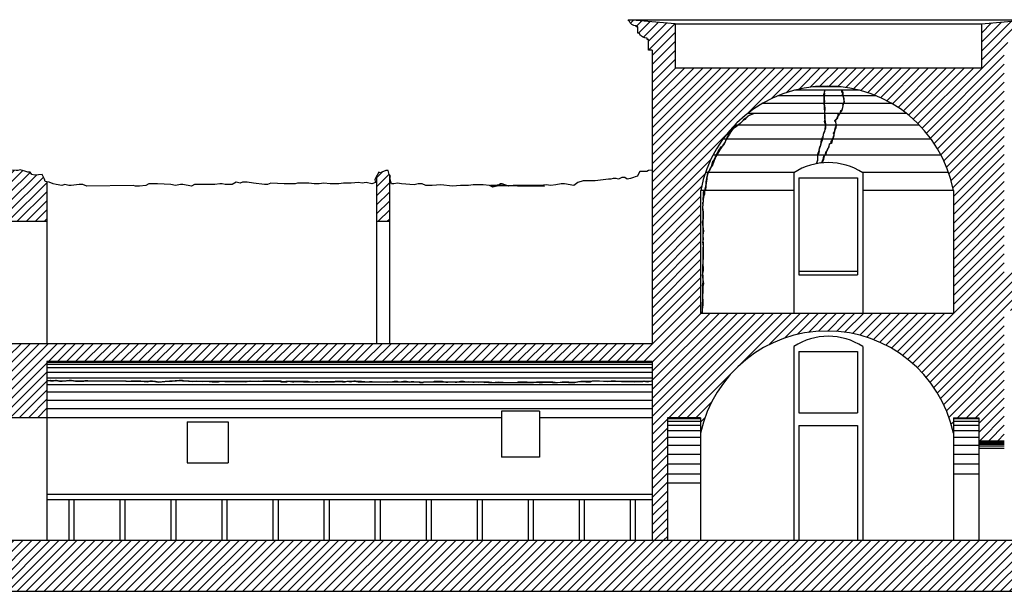
# Model space of a CAD drawing. Extents: x 9005 to 10326, y -849 to -235.
# Drawn here: x 9594 to 9787, y -524 to -412 of the extents above; entities that cross this region are included whole.
import ezdxf

# ---------------------------------------------------------------- set-up
doc = ezdxf.new("R2010")
doc.units = 0
doc.header["$LTSCALE"] = 0.1
doc.header["$MEASUREMENT"] = 0
for name, color, linetype in [('0_09', 3, 'CONTINUOUS'), ('CIANO', 4, 'CONTINUOUS'), ('GIALLO', 2, 'CONTINUOUS'), ('MAGENTA', 6, 'CONTINUOUS'), ('RETI', 1, 'CONTINUOUS'), ('SS', 40, 'CONTINUOUS')]:
    doc.layers.add(name, color=color, linetype=linetype)
pattern_1 = [(45, (0, 26.0396), (-0.88388348, 0.88388348), [])]

msp = doc.modelspace()

# ---------------------------------------------------------------- hatches: boundary and pattern name
at = {"layer": 'RETI'}
h = msp.add_hatch(dxfattribs=at)
h.set_pattern_fill('ANSI31,_O', color=256, scale=10)
h.set_pattern_definition(pattern_1)
h.paths.add_polyline_path([(9776.9, -492.95), (9776.9, -489.95), (9781.88, -489.95), (9781.88, -494.45), (9786.88, -494.45), (9786.88, -468.95), (9865.68, -468.95), (9865.68, -513.95), (9875.68, -513.95), (9875.68, -446.45), (9873.18, -446.45), (9873.18, -461.45), (9786.88, -461.45), (9786.88, -446.45), (9786.88, -417.95), (9787.58, -417.95), (9787.58, -415.57, 0.344879), (9789.42, -414.6), (9789.69, -414.6), (9789.69, -413.08, 0.488167), (9791.39, -411.96), (9782.38, -412.75), (9782.38, -421.45), (9722.38, -421.45), (9722.38, -412.75), (9713.37, -411.96, 0.488167), (9715.07, -413.08), (9715.07, -414.6), (9715.34, -414.6, 0.344879), (9717.18, -415.57), (9717.18, -417.95), (9717.88, -417.95), (9717.88, -475.45), (9591.77, -475.45), (9591.77, -489.95), (9599.27, -489.95), (9599.27, -478.95), (9717.88, -478.95), (9717.88, -513.95), (9720.88, -513.95), (9720.88, -489.95), (9727.38, -489.95), (9727.38, -492.95, -0.807776)])
h.paths.add_polyline_path([(9727.38, -469.45), (9727.38, -445.45, -0.827971), (9776.9, -445.45), (9776.9, -469.45)], flags=16)
h.paths.add_polyline_path([(9746.63, -461.95), (9746.63, -442.95), (9758.13, -442.95), (9758.13, -461.95)], flags=0)
h = msp.add_hatch(dxfattribs=at)
h.set_pattern_fill('ANSI31,_O', color=256, scale=10)
h.set_pattern_definition(pattern_1)
h.paths.add_polyline_path([(9666.39, -442.72), (9666.15, -441.51), (9665.69, -441.51), (9664.92, -441.82), (9664.61, -441.97), (9664.3, -441.82), (9664, -442.44), (9663.89, -442.64), (9663.89, -451.45), (9666.39, -451.45)])
h.paths.add_polyline_path([(9599.27, -443.72), (9598.94, -443.66), (9598.79, -443.2), (9598.33, -442.27), (9596.46, -442.48), (9596.02, -441.81), (9595.4, -441.81), (9594.02, -441.35), (9593.52, -441.51), (9591.77, -441.45), (9591.77, -451.45), (9599.27, -451.45)])
h = msp.add_hatch(dxfattribs=at)
h.set_pattern_fill('ANSI31', color=256, scale=10, style=0)
h.set_pattern_definition(pattern_1)
h.paths.add_polyline_path([(9893.99, -523.95), (9893.99, -513.95), (9442.78, -513.95), (9442.78, -523.95)])

# ---------------------------------------------------------------- linework, layer by layer
at = {"layer": '0_09'}
for p, q in [((9758.52, -425.77), (9745.76, -425.77)), ((9754.92, -425.11), (9749.36, -425.11)), ((9761.8, -426.87), (9742.49, -426.87)), ((9764.85, -428.39), (9739.43, -428.39)), ((9767.66, -430.3), (9736.62, -430.3)), ((9770.22, -432.59), (9734.07, -432.59)), ((9772.54, -435.35), (9731.75, -435.35)), ((9774.48, -438.49), (9729.8, -438.49)), ((9745.7, -441.9), (9728.33, -441.9)), ((9775.96, -441.9), (9759.06, -441.9)), ((9745.63, -445.45), (9727.38, -445.45)), ((9776.9, -445.45), (9759.13, -445.45)), ((9717.88, -479.09), (9599.27, -479.09)), ((9717.88, -479.49), (9599.27, -479.49)), ((9717.88, -480.15), (9599.27, -480.15)), ((9717.88, -481.05), (9599.27, -481.05)), ((9717.88, -482.17), (9599.27, -482.17)), ((9717.88, -483.49), (9599.27, -483.49)), ((9717.88, -484.96), (9599.27, -484.96)), ((9717.88, -486.55), (9599.27, -486.55)), ((9717.88, -488.23), (9599.27, -488.23)), ((9688.38, -489.95), (9599.27, -489.95)), ((9717.88, -489.95), (9695.77, -489.95)), ((9720.88, -490.11), (9727.38, -490.11)), ((9720.88, -490.59), (9727.38, -490.59)), ((9720.88, -491.38), (9727.38, -491.38)), ((9781.88, -490.11), (9776.9, -490.11)), ((9776.9, -490.11), (9781.88, -490.11)), ((9776.9, -490.59), (9781.88, -490.59)), ((9776.9, -491.38), (9781.88, -491.38)), ((9720.88, -492.45), (9727.38, -492.45)), ((9720.88, -493.77), (9727.38, -493.77)), ((9776.9, -492.45), (9781.88, -492.45)), ((9776.9, -493.77), (9781.88, -493.77)), ((9720.88, -495.33), (9727.38, -495.33)), ((9776.9, -495.33), (9781.88, -495.33)), ((9786.88, -494.51), (9781.88, -494.51)), ((9786.88, -494.62), (9781.88, -494.62)), ((9786.88, -494.77), (9781.88, -494.77)), ((9786.88, -494.96), (9781.88, -494.96)), ((9786.88, -495.2), (9781.88, -495.2)), ((9786.88, -495.5), (9781.88, -495.5)), ((9720.88, -497.07), (9727.38, -497.07)), ((9776.9, -497.07), (9781.88, -497.07)), ((9786.88, -495.95), (9781.88, -495.95)), ((9720.88, -498.95), (9727.38, -498.95)), ((9776.9, -498.95), (9781.88, -498.95)), ((9720.88, -500.93), (9727.38, -500.93)), ((9776.9, -500.93), (9781.88, -500.93)), ((9720.88, -502.7), (9727.38, -502.7))]:
    msp.add_line(p, q, dxfattribs=at)
at = {"layer": 'CIANO'}
for p, q in [((9745.63, -441.95), (9745.63, -469.45)), ((9746.63, -442.95), (9758.13, -442.95)), ((9746.63, -442.95), (9746.63, -461.95)), ((9758.13, -442.95), (9758.13, -461.95)), ((9759.13, -441.95), (9759.13, -469.45)), ((9746.63, -461.25), (9758.13, -461.25)), ((9746.63, -461.95), (9758.13, -461.95)), ((9745.63, -475.99), (9745.63, -513.95)), ((9759.13, -475.99), (9759.13, -513.95)), ((9746.63, -476.99), (9758.13, -476.99)), ((9746.63, -476.99), (9746.63, -488.99)), ((9758.13, -476.99), (9758.13, -488.99)), ((9688.38, -488.65), (9688.38, -497.65)), ((9695.77, -488.65), (9688.38, -488.65)), ((9695.77, -488.65), (9695.77, -497.65)), ((9746.63, -488.99), (9758.13, -488.99)), ((9626.77, -490.75), (9626.77, -498.75)), ((9626.77, -490.75), (9634.77, -490.75)), ((9634.77, -490.75), (9634.77, -498.75)), ((9746.63, -491.49), (9746.63, -513.95)), ((9746.63, -491.49), (9758.13, -491.49)), ((9758.13, -491.49), (9758.13, -513.95)), ((9695.77, -497.65), (9688.38, -497.65)), ((9626.77, -498.75), (9634.77, -498.75))]:
    msp.add_line(p, q, dxfattribs=at)
for points in [[(9750.05, -440.17), (9750.07, -440.07), (9750.22, -439.79), (9750.32, -439.54), (9750.32, -438.54), (9750.36, -438.29), (9750.59, -437.56), (9750.68, -437.34), (9750.68, -437.11), (9750.81, -436.71), (9750.95, -436.44), (9750.99, -436.04), (9751.08, -435.41), (9751.26, -435.05), (9751.4, -434.83), (9751.44, -434.42), (9751.53, -434.2), (9751.71, -433.89), (9751.84, -432.85), (9751.84, -432.5), (9751.67, -431.91), (9751.75, -431.47), (9751.75, -430.93), (9751.71, -430.12), (9751.58, -428.19), (9751.58, -427.97), (9751.58, -426.98), (9751.49, -426.76), (9751.49, -426.58), (9751.67, -426.22), (9751.71, -425.77), (9751.59, -426.24), (9751.62, -426.38), (9751.62, -426.55), (9751.59, -426.75), (9751.56, -427.01), (9751.56, -427.21), (9751.59, -427.62), (9751.62, -427.93), (9751.56, -428.25), (9751.56, -428.36), (9751.67, -428.88), (9751.73, -429.17), (9751.73, -429.54), (9751.67, -430.03), (9751.67, -430.34), (9751.67, -430.94), (9751.67, -431.29), (9751.73, -431.58), (9751.76, -431.83), (9751.79, -432.06), (9751.82, -432.32), (9751.85, -432.64), (9751.85, -433.24), (9751.79, -433.41), (9751.56, -433.9), (9751.39, -434.42), (9751.3, -434.99), (9751.16, -435.54), (9751.01, -436.11), (9750.96, -436.37), (9750.87, -436.6), (9750.55, -437.53), (9750.57, -437.61), (9750.55, -438.03), (9750.42, -438.25), (9750.33, -438.43), (9750.29, -438.75), (9750.27, -439.1), (9750.25, -439.5), (9750.14, -439.9), (9750.09, -440.17)], [(9750.87, -440.04), (9750.86, -439.99), (9751.2, -439.82), (9751.26, -439.76), (9751.27, -439.59), (9751.32, -439.43), (9751.4, -439.3), (9751.45, -439.03), (9751.53, -438.7), (9751.57, -438.7), (9751.71, -438.47), (9751.74, -438.42), (9751.83, -438.32), (9751.87, -438.26), (9751.92, -437.96), (9751.96, -437.78), (9752.06, -437.72), (9752.15, -437.56), (9752.21, -437.41), (9752.24, -437.34), (9752.33, -437.22), (9752.37, -437.13), (9752.42, -437.03), (9752.54, -436.88), (9752.64, -436.27), (9752.85, -436.15), (9752.92, -436.04), (9752.98, -435.74), (9753.03, -435.62), (9753.13, -435.5), (9753.2, -435.37), (9753.28, -435.22), (9753.41, -435.06), (9753.52, -434.64), (9753.57, -434.49), (9753.44, -434.2), (9753.67, -433.89), (9753.67, -433.6), (9753.81, -433), (9753.98, -432.75), (9753.88, -432.02), (9753.67, -431.84), (9753.65, -431.75), (9753.73, -431.57), (9753.77, -431.55), (9753.92, -431.46), (9754.25, -431.17), (9754.33, -430.49), (9754.73, -430.34), (9754.81, -430.05), (9754.87, -429.76), (9755.1, -429.6), (9755.23, -429.12), (9755.33, -428.85), (9755.29, -428.21), (9755.27, -428.68), (9755.3, -428.47), (9755.3, -428.3), (9755.59, -428.04), (9755.53, -427.69), (9755.5, -427.49), (9755.18, -426.67), (9755.24, -426.32), (9755.06, -426.06), (9755.06, -425.86), (9755.27, -426.19), (9755.24, -426.25), (9755.21, -426.44), (9755.26, -426.78), (9755.3, -426.92), (9755.36, -427.23), (9755.39, -427.44), (9755.45, -427.81), (9755.44, -428.09), (9755.38, -428.32), (9755.3, -428.54), (9755.26, -428.85), (9755.11, -429.46), (9755.05, -429.67), (9754.92, -429.86), (9754.84, -430), (9754.71, -430.25), (9754.62, -430.37), (9754.5, -430.49), (9754.31, -430.82), (9754.13, -431.02), (9754.02, -431.54), (9753.8, -431.65), (9753.81, -432.11), (9753.87, -432.38), (9753.89, -432.65), (9753.84, -433.19), (9753.78, -433.28), (9753.7, -433.44), (9753.59, -434.01), (9753.56, -434.1), (9753.55, -434.15), (9753.47, -434.42), (9753.38, -434.73), (9753.35, -434.84), (9753.37, -435.18), (9753.13, -435.59), (9753.01, -436.2), (9752.95, -436.23), (9752.55, -436.35), (9752.47, -436.72), (9752.43, -436.96), (9752.31, -437.28), (9752.21, -437.39), (9752.01, -437.73), (9751.97, -437.85), (9751.94, -438.01), (9751.82, -438.43), (9751.55, -438.72), (9751.51, -438.92), (9751.42, -439.34), (9751.25, -439.8), (9751.21, -439.98), (9751.08, -440.01), (9751.04, -440.02)], [(9727.69, -469.45), (9727.69, -469.27), (9727.69, -469.2), (9727.74, -469.08), (9727.76, -468.99), (9727.77, -468.51), (9727.72, -468.34), (9727.76, -468.04), (9727.74, -467.74), (9727.77, -467.42), (9727.82, -467.05), (9727.79, -466.73), (9727.79, -466.2), (9727.82, -465.54), (9727.8, -465.43), (9727.79, -465.16), (9727.82, -464.37), (9727.76, -464.03), (9727.82, -463.69), (9727.88, -463.33), (9727.88, -462.7), (9727.86, -462.22), (9727.82, -461.75), (9727.8, -461.18), (9727.78, -460.85), (9727.8, -460.47), (9727.9, -459.35), (9727.86, -458.93), (9727.86, -458.51), (9727.9, -457.91), (9727.88, -457.21), (9727.9, -456.77), (9727.93, -456.18), (9727.93, -455.8), (9727.86, -455.17), (9727.86, -454.79), (9727.86, -454.13), (9727.9, -454.01), (9727.84, -453.35), (9727.9, -452.83), (9727.9, -452.34), (9727.86, -451.86), (9727.86, -451.18), (9727.84, -450.88), (9727.84, -450.65), (9727.84, -450.02), (9727.84, -449.66), (9727.82, -449.11), (9727.82, -448.65), (9727.88, -448.37), (9727.78, -447.97), (9727.8, -447.76), (9727.93, -447.63), (9727.93, -447.17), (9727.97, -446.72), (9728.03, -446.62), (9728.07, -446.37), (9728.16, -446.24), (9728.18, -446.07), (9728.18, -445.42), (9728.26, -445.16), (9728.43, -444.24), (9728.49, -443.71), (9728.66, -442.65), (9728.75, -442.47), (9728.81, -442.32), (9728.85, -442.04), (9728.92, -441.92), (9729.04, -441.74), (9729.11, -441.53), (9729.19, -441.3), (9729.36, -440.86), (9729.49, -440.69), (9729.7, -440.03), (9729.78, -439.68), (9729.99, -439.49), (9730.2, -439.04), (9730.37, -438.6), (9730.54, -438.28), (9730.84, -437.72), (9730.88, -437.65), (9731.11, -437.25), (9731.22, -437.1), (9731.43, -436.87), (9731.72, -436.68), (9731.79, -436.59), (9731.91, -436.47), (9732.19, -436), (9732.34, -435.65), (9732.74, -434.57), (9732.93, -434.36), (9733.58, -433.37), (9733.73, -433.24), (9735.08, -432.38), (9735.39, -432), (9735.71, -431.68), (9735.9, -431.45), (9736.07, -431.24), (9736.47, -431.03), (9736.87, -430.67), (9737.69, -430.42), (9737.08, -430.67), (9736.64, -430.84), (9736.28, -431.18), (9736.03, -431.51), (9735.69, -431.68), (9735.37, -432.06), (9735.18, -432.21), (9734.84, -432.48), (9734.38, -432.78), (9733.94, -432.97), (9733.73, -433.28), (9733.31, -433.92), (9733.03, -434.36), (9732.78, -434.76), (9732.48, -435.16), (9732.27, -435.73), (9732.12, -436), (9731.87, -436.34), (9731.6, -436.83), (9731.3, -437.25), (9731.15, -437.48), (9730.54, -438.41), (9730.37, -438.74), (9730.16, -439.27), (9730.02, -439.55), (9729.65, -440.65), (9729.42, -440.86), (9729.17, -441.35), (9728.87, -441.77), (9728.68, -442.27), (9728.6, -443.18), (9728.43, -443.96), (9728.41, -444.53), (9728.32, -445.37), (9727.86, -445.77), (9727.88, -446.28), (9727.82, -447.17), (9727.9, -447.38), (9727.73, -448.75), (9727.8, -449.15), (9727.88, -449.72), (9727.84, -450.97), (9727.69, -451.6), (9727.96, -453.36), (9727.8, -454.16), (9727.88, -455), (9727.77, -455.57), (9727.9, -456.35), (9727.9, -456.86), (9727.9, -457.47), (9727.9, -457.62), (9727.88, -458.59), (9727.8, -459.37), (9727.86, -461.12), (9727.69, -461.98), (9727.8, -462.87), (9727.94, -463.63), (9727.82, -464.25), (9727.8, -465.05), (9727.77, -466.21), (9727.8, -467.15), (9727.82, -468.04), (9727.77, -468.15), (9727.67, -468.86), (9727.69, -469.45)], [(9717.88, -441.45), (9717.15, -441.51), (9716.85, -441.67), (9716.23, -441.67), (9715.77, -441.67), (9715.46, -441.67), (9715.15, -442.28), (9715, -442.59), (9714.53, -442.74), (9714.23, -442.9), (9713.61, -443.05), (9712.99, -443.21), (9712.53, -442.9), (9711.92, -442.9), (9711.3, -443.21), (9710.84, -443.05), (9710.22, -443.05), (9709.76, -443.21), (9709.3, -443.21), (9706.68, -443.51), (9705.14, -443.51), (9704.37, -443.51), (9703.29, -443.82), (9702.52, -444.44), (9700.67, -444.13), (9700.05, -444.13), (9698.98, -444.28), (9698.05, -444.44), (9697.13, -444.28), (9696.05, -444.44), (9694.51, -444.44), (9692.97, -444.44), (9691.89, -444.44), (9690.66, -444.44), (9689.73, -444.59), (9688.5, -444.13), (9688.19, -444.13), (9687.89, -444.28), (9687.11, -444.44), (9686.81, -444.44), (9686.19, -444.44), (9696.81, -444.59), (9696.19, -444.59), (9695.73, -444.44), (9693.88, -444.44), (9692.34, -444.59), (9689.41, -444.44), (9688.03, -444.44), (9686.64, -444.74), (9686.02, -444.44), (9684.79, -444.28), (9683.71, -444.28), (9682.79, -444.28), (9681.86, -444.44), (9680.32, -444.44), (9678.78, -444.59), (9676.47, -444.28), (9674.78, -444.44), (9673.55, -444.44), (9672.78, -444.13), (9672.01, -444.13), (9671.24, -444.28), (9668.77, -444.13), (9668, -443.98), (9667.23, -444.13), (9666.77, -444.13), (9666.46, -443.05), (9666.61, -442.59), (9666.39, -442.37)], [(9663.89, -442.64), (9663.53, -443.36), (9663.69, -443.82), (9662.92, -444.13), (9661.84, -443.82), (9661.07, -443.98), (9660.3, -443.82), (9658.91, -443.98), (9657.83, -443.98), (9657.37, -443.98), (9656.45, -444.13), (9655.52, -444.13), (9654.75, -444.13), (9653.52, -443.98), (9652.6, -444.13), (9651.67, -444.13), (9650.59, -443.98), (9649.52, -443.98), (9648.38, -443.96), (9647.92, -444.12), (9647.3, -444.12), (9645.76, -444.12), (9643.14, -443.96), (9642.53, -444.27), (9641.91, -444.27), (9639.75, -443.96), (9638.52, -443.81), (9638.06, -443.81), (9637.6, -443.81), (9637.13, -443.96), (9636.36, -443.81), (9635.59, -444.27), (9634.21, -444.27), (9633.59, -444.12), (9633.13, -444.12), (9632.2, -444.27), (9630.36, -444.27), (9629.59, -444.27), (9628.51, -444.27), (9628.2, -444.27), (9627.58, -444.58), (9625.89, -444.27), (9625.43, -444.27), (9624.5, -444.43), (9623.58, -444.27), (9620.96, -444.12), (9620.65, -444.12), (9619.26, -444.12), (9618.65, -444.43), (9617.42, -444.58), (9616.65, -444.58), (9616.18, -444.43), (9607.11, -444.58), (9606.34, -444.27), (9605.57, -444.27), (9604.03, -444.43), (9603.57, -444.43), (9602.8, -444.27), (9602.18, -444.43), (9601.1, -444.27), (9600.49, -444.12), (9599.71, -443.81), (9599.27, -443.72)], [(9599.27, -482.62), (9599.91, -482.58), (9600.07, -482.62), (9600.64, -482.62), (9600.94, -482.58), (9601.1, -482.58), (9601.17, -482.58), (9601.83, -482.68), (9602.36, -482.68), (9603.12, -482.62), (9603.65, -482.58), (9604.11, -482.58), (9604.97, -482.68), (9605.4, -482.68), (9605.67, -482.68), (9606.59, -482.68), (9606.76, -482.65), (9607.32, -482.65), (9614.82, -482.71), (9615.51, -482.75), (9615.77, -482.68), (9616.27, -482.68), (9617.07, -482.68), (9617.69, -482.68), (9619.15, -482.81), (9619.42, -482.68), (9619.98, -482.68), (9620.54, -482.78), (9621.2, -482.88), (9622.46, -482.78), (9623.29, -482.68), (9623.95, -482.68), (9624.38, -482.65), (9624.78, -482.65), (9625.2, -482.58), (9625.76, -482.58), (9625.96, -482.65), (9627.12, -482.68), (9627.98, -482.78), (9628.11, -482.75), (9628.57, -482.71), (9629.47, -482.75), (9629.93, -482.78), (9630.56, -482.75), (9631.75, -482.81), (9632.97, -482.81), (9633.44, -482.75), (9634.23, -482.78), (9636.12, -482.78), (9636.91, -482.78), (9637.14, -482.78), (9638.3, -482.81), (9638.93, -482.75), (9639.13, -482.71), (9639.43, -482.75), (9639.92, -482.75), (9640.72, -482.71), (9641.35, -482.75), (9641.61, -482.71), (9641.97, -482.71), (9642.93, -482.71), (9643.46, -482.71), (9643.79, -482.71), (9644.59, -482.71), (9645.11, -482.68), (9645.27, -482.85), (9645.8, -482.85), (9646.07, -482.81), (9646.4, -482.81), (9646.69, -482.75), (9647.52, -482.81), (9647.79, -482.81), (9648.02, -482.78), (9648.15, -482.78), (9648.71, -482.78), (9648.91, -482.78), (9649.14, -482.78), (9649.64, -482.81), (9649.9, -482.81), (9650.17, -482.81), (9650.47, -482.81), (9650.76, -482.85), (9651.03, -482.88), (9651.36, -482.91), (9651.92, -482.85), (9652.39, -482.85), (9652.68, -482.88), (9652.88, -482.85), (9653.38, -482.85), (9653.54, -482.85), (9654.44, -482.85), (9654.97, -482.85), (9655.76, -482.81), (9656.72, -482.78), (9657.32, -482.81), (9657.81, -482.85), (9658.18, -482.75), (9658.77, -482.81), (9659.14, -482.78), (9659.45, -482.74), (9659.75, -482.71), (9660.05, -482.78), (9660.38, -482.81), (9660.91, -482.81), (9661.3, -482.84), (9661.57, -482.84), (9662.16, -482.88), (9662.46, -482.84), (9663.02, -482.84), (9663.72, -482.88), (9664.48, -482.88), (9664.78, -482.88), (9665.31, -482.88), (9666.1, -482.91), (9666.43, -482.88), (9666.6, -482.88), (9667.33, -482.81), (9667.92, -482.81), (9668.05, -482.84), (9668.35, -482.88), (9669.15, -482.81), (9669.51, -482.81), (9669.74, -482.81), (9670.37, -482.91), (9670.64, -482.84), (9671.16, -482.84), (9671.99, -482.88), (9672.16, -482.88), (9672.42, -482.94), (9673.08, -482.98), (9673.25, -482.88), (9674.21, -482.88), (9674.54, -482.88), (9674.9, -482.88), (9675.2, -482.81), (9675.9, -482.81), (9676.72, -482.81), (9677.12, -482.88), (9677.52, -482.91), (9677.95, -482.91), (9678.28, -482.88), (9678.74, -482.88), (9679.07, -482.88), (9679.37, -482.91), (9679.7, -482.91), (9680.3, -482.81), (9680.89, -482.81), (9681.16, -482.84), (9681.52, -482.88), (9681.82, -482.84), (9682.51, -482.88), (9682.81, -482.91), (9683.11, -482.91), (9683.38, -482.88), (9683.9, -482.91), (9684.17, -482.88), (9684.53, -482.88), (9684.8, -482.88), (9685.13, -482.94), (9685.72, -482.91), (9685.92, -482.94), (9687.01, -483.01), (9687.18, -482.97), (9687.71, -482.94), (9688.67, -482.97), (9690.49, -483.01), (9691.51, -482.97), (9691.71, -482.94), (9692.21, -482.94), (9693.1, -482.94), (9693.36, -482.94), (9694.72, -482.97), (9695.22, -482.91), (9695.81, -482.94), (9695.84, -482.94), (9696.52, -482.94), (9697.11, -482.91), (9697.84, -482.91), (9698.44, -482.94), (9699.36, -483.01), (9700.22, -482.91), (9701.58, -482.94), (9702.24, -482.98), (9702.81, -482.98), (9703.43, -482.84), (9703.93, -482.78), (9704.99, -482.81), (9705.88, -482.81), (9706.28, -482.68), (9706.74, -482.68), (9707.17, -482.68), (9707.57, -482.68), (9709.26, -482.78), (9709.82, -482.74), (9710.68, -482.71), (9711.97, -482.78), (9713.33, -482.78), (9713.56, -482.78), (9714.59, -482.81), (9715.58, -482.78), (9716.14, -482.78), (9716.31, -482.71), (9716.97, -482.81), (9717.66, -482.74), (9717.88, -482.68)], [(9599.27, -482.68), (9599.81, -482.65), (9599.98, -482.68), (9600.54, -482.68), (9600.84, -482.65), (9601, -482.65), (9601.07, -482.65), (9601.73, -482.75), (9602.26, -482.75), (9603.02, -482.68), (9603.55, -482.65), (9604.01, -482.65), (9604.87, -482.75), (9605.3, -482.75), (9605.57, -482.75), (9606.49, -482.75), (9606.66, -482.71), (9607.22, -482.71), (9614.72, -482.78), (9615.41, -482.81), (9615.68, -482.75), (9616.17, -482.75), (9616.97, -482.75), (9617.59, -482.75), (9619.05, -482.88), (9619.32, -482.75), (9619.88, -482.75), (9620.44, -482.85), (9621.1, -482.95), (9622.36, -482.85), (9623.19, -482.75), (9623.85, -482.75), (9624.28, -482.71), (9624.68, -482.71), (9625.1, -482.65), (9625.66, -482.65), (9625.86, -482.71), (9627.02, -482.75), (9627.88, -482.85), (9628.01, -482.81), (9628.47, -482.78), (9629.37, -482.81), (9629.83, -482.85), (9630.46, -482.81), (9631.65, -482.88), (9632.87, -482.88), (9633.34, -482.81), (9634.13, -482.85), (9636.02, -482.85), (9636.81, -482.85), (9637.04, -482.85), (9638.2, -482.88), (9638.83, -482.81), (9639.03, -482.78), (9639.33, -482.81), (9639.82, -482.81), (9640.62, -482.78), (9641.25, -482.81), (9641.51, -482.78), (9641.87, -482.78), (9642.83, -482.78), (9643.36, -482.78), (9643.69, -482.78), (9644.49, -482.78), (9645.01, -482.75), (9645.17, -482.91), (9645.7, -482.91), (9645.97, -482.88), (9646.3, -482.88), (9646.59, -482.81), (9647.42, -482.88), (9647.69, -482.88), (9647.92, -482.85), (9648.05, -482.85), (9648.61, -482.85), (9648.81, -482.85), (9649.04, -482.85), (9649.54, -482.88), (9649.8, -482.88), (9650.07, -482.88), (9650.37, -482.88), (9650.67, -482.91), (9650.93, -482.94), (9651.26, -482.98), (9651.82, -482.91), (9652.29, -482.91), (9652.58, -482.94), (9652.78, -482.91), (9653.28, -482.91), (9653.44, -482.91), (9654.34, -482.91), (9654.87, -482.91), (9655.66, -482.88), (9656.62, -482.85), (9657.22, -482.88), (9657.71, -482.91), (9658.08, -482.81), (9658.67, -482.88), (9659.04, -482.85), (9659.35, -482.81), (9659.65, -482.78), (9659.95, -482.84), (9660.28, -482.88), (9660.81, -482.88), (9661.2, -482.91), (9661.47, -482.91), (9662.06, -482.94), (9662.36, -482.91), (9662.92, -482.91), (9663.62, -482.94), (9664.38, -482.94), (9664.68, -482.94), (9665.21, -482.94), (9666, -482.98), (9666.33, -482.94), (9666.5, -482.94), (9667.23, -482.88), (9667.82, -482.88), (9667.95, -482.91), (9668.25, -482.94), (9669.05, -482.88), (9669.41, -482.88), (9669.64, -482.88), (9670.27, -482.98), (9670.54, -482.91), (9671.07, -482.91), (9671.89, -482.94), (9672.06, -482.94), (9672.32, -483.01), (9672.98, -483.04), (9673.15, -482.94), (9674.11, -482.94), (9674.44, -482.94), (9674.8, -482.94), (9675.1, -482.88), (9675.8, -482.88), (9676.62, -482.88), (9677.02, -482.94), (9677.42, -482.98), (9677.85, -482.98), (9678.18, -482.94), (9678.64, -482.94), (9678.97, -482.94), (9679.27, -482.98), (9679.6, -482.98), (9680.2, -482.88), (9680.79, -482.88), (9681.06, -482.91), (9681.42, -482.94), (9681.72, -482.91), (9682.42, -482.94), (9682.71, -482.98), (9683.01, -482.98), (9683.28, -482.94), (9683.81, -482.98), (9684.07, -482.94), (9684.43, -482.94), (9684.7, -482.94), (9685.03, -483.01), (9685.62, -482.97), (9685.82, -483.01), (9686.91, -483.07), (9687.08, -483.04), (9687.61, -483.01), (9688.57, -483.04), (9690.39, -483.07), (9691.41, -483.04), (9691.61, -483.01), (9692.11, -483.01), (9693, -483.01), (9693.27, -483.01), (9694.62, -483.04), (9695.12, -482.97), (9695.71, -483.01), (9695.74, -483.01), (9696.42, -483.01), (9697.01, -482.98), (9697.74, -482.98), (9698.34, -483.01), (9699.26, -483.07), (9700.12, -482.98), (9701.48, -483.01), (9702.14, -483.04), (9702.71, -483.04), (9703.33, -482.91), (9703.83, -482.84), (9704.89, -482.88), (9705.78, -482.88), (9706.18, -482.74), (9706.64, -482.74), (9707.07, -482.74), (9707.47, -482.74), (9709.16, -482.84), (9709.72, -482.81), (9710.58, -482.78), (9711.87, -482.84), (9713.23, -482.84), (9713.46, -482.84), (9714.49, -482.88), (9715.48, -482.84), (9716.04, -482.84), (9716.21, -482.78), (9716.87, -482.88), (9717.56, -482.81), (9717.88, -482.71)]]:
    msp.add_lwpolyline(points, dxfattribs=at)
for centre in [(9752.38, -452.34), (9752.38, -486.38)]:
    msp.add_arc(centre, 12.39, 56.9913, 123.0087, dxfattribs=at)
at = {"layer": 'GIALLO'}
for p, q in [((9713.25, -411.95), (9791.5, -411.95)), ((9722.38, -412.75), (9782.38, -412.75)), ((9599.27, -451.45), (9599.27, -475.45)), ((9663.89, -451.45), (9663.89, -475.45)), ((9666.39, -451.45), (9666.39, -475.45)), ((9599.27, -489.95), (9599.27, -513.95)), ((9727.38, -492.95), (9727.38, -513.95)), ((9776.9, -492.95), (9776.9, -513.95)), ((9781.88, -494.45), (9781.88, -513.95)), ((9599.27, -504.95), (9717.88, -504.95)), ((9599.27, -505.95), (9717.88, -505.95)), ((9603.56, -505.95), (9603.56, -513.95)), ((9604.56, -505.95), (9604.56, -513.95)), ((9613.56, -505.95), (9613.56, -513.95)), ((9614.56, -505.95), (9614.56, -513.95)), ((9623.56, -505.95), (9623.56, -513.95)), ((9624.56, -505.95), (9624.56, -513.95)), ((9633.56, -505.95), (9633.56, -513.95)), ((9634.56, -505.95), (9634.56, -513.95)), ((9643.56, -505.95), (9643.56, -513.95)), ((9644.56, -505.95), (9644.56, -513.95)), ((9653.56, -505.95), (9653.56, -513.95)), ((9654.56, -505.95), (9654.56, -513.95)), ((9663.56, -505.95), (9663.56, -513.95)), ((9664.56, -505.95), (9664.56, -513.95)), ((9673.56, -505.95), (9673.56, -513.95)), ((9674.56, -505.95), (9674.56, -513.95)), ((9683.56, -505.95), (9683.56, -513.95)), ((9684.56, -505.95), (9684.56, -513.95)), ((9693.56, -505.95), (9693.56, -513.95)), ((9694.56, -505.95), (9694.56, -513.95)), ((9703.56, -505.95), (9703.56, -513.95)), ((9704.56, -505.95), (9704.56, -513.95)), ((9713.56, -505.95), (9713.56, -513.95)), ((9714.56, -505.95), (9714.56, -513.95))]:
    msp.add_line(p, q, dxfattribs=at)
at = {"layer": 'MAGENTA'}
for p, q in [((9722.38, -412.75), (9713.25, -411.95)), ((9722.38, -412.75), (9722.38, -421.45)), ((9782.38, -412.75), (9791.5, -411.95)), ((9782.38, -412.75), (9782.38, -421.45)), ((9717.88, -417.95), (9717.88, -475.45)), ((9782.38, -421.45), (9722.38, -421.45)), ((9599.27, -443.72), (9599.27, -451.45)), ((9663.89, -442.64), (9663.89, -451.45)), ((9666.39, -442.37), (9666.39, -451.45)), ((9727.38, -445.45), (9727.38, -469.45)), ((9776.9, -445.45), (9776.9, -469.45)), ((9591.77, -451.45), (9599.27, -451.45)), ((9663.89, -451.45), (9666.39, -451.45)), ((9727.38, -469.45), (9776.9, -469.45)), ((9717.88, -475.45), (9591.77, -475.45)), ((9717.88, -478.95), (9599.27, -478.95)), ((9599.27, -478.95), (9599.27, -489.95)), ((9717.88, -478.95), (9717.88, -513.95)), ((9599.27, -489.95), (9591.77, -489.95)), ((9720.88, -489.95), (9720.88, -513.95)), ((9727.38, -489.95), (9720.88, -489.95)), ((9727.38, -489.95), (9727.38, -492.95)), ((9776.9, -489.95), (9781.88, -489.95)), ((9776.9, -489.95), (9776.9, -492.95)), ((9781.88, -489.95), (9781.88, -494.45)), ((9781.88, -494.45), (9786.88, -494.45)), ((9442.78, -513.95), (9893.99, -513.95))]:
    msp.add_line(p, q, dxfattribs=at)
msp.add_lwpolyline([(9717.88, -417.95), (9717.18, -417.95), (9717.18, -415.8), (9716.91, -415.8), (9716.91, -415.6, -0.300077), (9715.34, -414.6), (9715.07, -414.6), (9715.07, -413.34), (9714.74, -413.34), (9714.74, -413.14, -0.366394), (9713.4, -412.15), (9713.25, -412.15), (9713.25, -411.95)], format="xyb", dxfattribs=at)
for points in [[(9599.27, -443.72), (9598.94, -443.66), (9598.79, -443.2), (9598.33, -442.27), (9596.94, -442.43), (9596.33, -442.27), (9596.02, -441.81), (9595.56, -441.81), (9594.94, -441.66), (9594.02, -441.35), (9593.55, -441.5), (9593.25, -441.5), (9591.77, -441.45)], [(9666.39, -442.37), (9666.31, -442.28), (9666.15, -441.51), (9665.69, -441.51), (9664.92, -441.82), (9664.61, -441.97), (9664.3, -441.82), (9664, -442.44), (9663.89, -442.64)]]:
    msp.add_lwpolyline(points, dxfattribs=at)
for centre, radius, start, end in [((9752.14, -450.15), 25.2, 10.7525, 169.2475), ((9752.14, -498.28), 25.33, 12.1391, 167.8609)]:
    msp.add_arc(centre, radius, start, end, dxfattribs=at)
at = {"layer": 'SS'}
msp.add_line((9442.78, -523.95), (9893.99, -523.95), dxfattribs=at)

doc.saveas('drawing.dxf')
